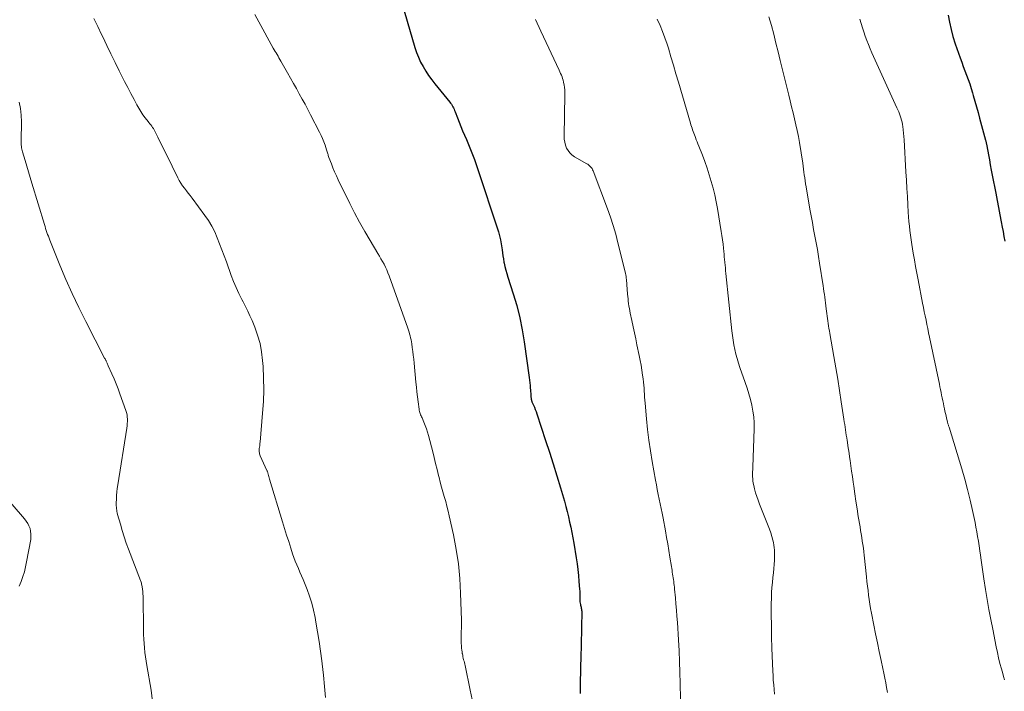
# Model space of a CAD drawing. Units: feet. Extents: x 1980000 to 1985019, y 506840 to 510000.
# Drawn here: x 1982098 to 1982274, y 508339 to 508460 of the extents above; entities that cross this region are included whole.
import ezdxf

# ---------------------------------------------------------------- set-up
doc = ezdxf.new("R2010")
doc.units = ezdxf.units.FT
doc.header["$LTSCALE"] = 100
doc.header["$MEASUREMENT"] = 0
doc.layers.add('CONTOUR INDEX', color=32, linetype='Continuous', lineweight=25)
doc.layers.add('CONTOUR INTERMEDIATE', color=40, linetype='Continuous', lineweight=15)

msp = doc.modelspace()

# ---------------------------------------------------------------- linework, layer by layer
at = {"layer": 'CONTOUR INDEX', "flags": 128}
for points, elevation in [([(1982166, 508464.09), (1982168.75, 508454.6), (1982169.04, 508453.7), (1982169.38, 508452.83), (1982169.77, 508451.98), (1982170.21, 508451.15), (1982170.7, 508450.35), (1982171.21, 508449.56), (1982171.76, 508448.8), (1982172.34, 508448.06), (1982174.99, 508444.81), (1982175.14, 508444.61), (1982175.29, 508444.41), (1982175.42, 508444.2), (1982175.54, 508443.99), (1982175.65, 508443.77), (1982175.76, 508443.55), (1982175.86, 508443.32), (1982175.95, 508443.09), (1982176.36, 508441.99), (1982176.66, 508441.22), (1982176.97, 508440.44), (1982177.29, 508439.67), (1982177.62, 508438.91), (1982177.98, 508438.09), (1982178.47, 508436.91), (1982178.95, 508435.72), (1982179.39, 508434.52), (1982179.81, 508433.31), (1982183.68, 508421.6), (1982183.88, 508420.9), (1982184.06, 508420.19), (1982184.2, 508419.47), (1982184.3, 508418.75), (1982184.34, 508418.39), (1982184.41, 508417.84), (1982184.49, 508417.29), (1982184.58, 508416.74), (1982184.68, 508416.2), (1982184.71, 508416.01), (1982184.85, 508415.38), (1982185, 508414.75), (1982185.17, 508414.13), (1982185.36, 508413.51), (1982186.33, 508410.51), (1982186.96, 508408.39), (1982187.51, 508406.24), (1982187.95, 508404.07), (1982188.32, 508401.89), (1982189.21, 508395.55), (1982189.27, 508395.08), (1982189.33, 508394.61), (1982189.37, 508394.13), (1982189.4, 508393.66), (1982189.43, 508393.29), (1982189.45, 508393), (1982189.47, 508392.72), (1982189.49, 508392.43), (1982189.51, 508392.15), (1982189.55, 508391.71), (1982189.56, 508391.65), (1982189.57, 508391.58), (1982189.59, 508391.52), (1982189.61, 508391.46), (1982189.63, 508391.39), (1982189.65, 508391.33), (1982189.68, 508391.27), (1982189.7, 508391.21), (1982189.98, 508390.58), (1982190.14, 508390.2), (1982190.29, 508389.81), (1982190.43, 508389.43), (1982190.56, 508389.04), (1982192.14, 508384.29), (1982192.83, 508382.18), (1982193.5, 508380.07), (1982194.15, 508377.94), (1982194.79, 508375.81), (1982195.49, 508373.4), (1982195.75, 508372.47), (1982196, 508371.54), (1982196.23, 508370.61), (1982196.44, 508369.67), (1982196.64, 508368.73), (1982196.83, 508367.78), (1982197.01, 508366.84), (1982197.17, 508365.89), (1982197.6, 508363.27), (1982197.76, 508362.21), (1982197.9, 508361.16), (1982198.01, 508360.1), (1982198.11, 508359.04), (1982198.21, 508357.68), (1982198.24, 508357.3), (1982198.25, 508356.91), (1982198.26, 508356.53), (1982198.26, 508356.14), (1982198.26, 508355.86), (1982198.27, 508355.62), (1982198.29, 508355.38), (1982198.32, 508355.14), (1982198.37, 508354.91), (1982198.4, 508354.79), (1982198.45, 508354.62), (1982198.49, 508354.44), (1982198.52, 508354.26), (1982198.56, 508354.08), (1982198.58, 508353.9), (1982198.6, 508353.72), (1982198.61, 508353.54), (1982198.62, 508353.36), (1982198.57, 508351.13), (1982198.55, 508349.83), (1982198.52, 508348.53), (1982198.49, 508347.23), (1982198.46, 508345.93), (1982198.34, 508340.78), (1982198.33, 508339.88), (1982198.33, 508338.97)], 920), ([(1982264.16, 508460.39), (1982264.4, 508459.09), (1982264.69, 508457.79), (1982265.04, 508456.52), (1982265.45, 508455.25), (1982266.32, 508452.72), (1982266.6, 508451.94), (1982266.88, 508451.16), (1982267.17, 508450.38), (1982267.46, 508449.61), (1982267.75, 508448.83), (1982268.03, 508448.05), (1982268.28, 508447.26), (1982268.53, 508446.46), (1982268.66, 508446.02), (1982268.95, 508445), (1982269.24, 508443.98), (1982269.53, 508442.95), (1982269.81, 508441.93), (1982270.86, 508438), (1982270.89, 508437.87), (1982270.92, 508437.75), (1982270.95, 508437.62), (1982270.98, 508437.49), (1982271.01, 508437.36), (1982271.04, 508437.23), (1982271.07, 508437.1), (1982271.09, 508436.97), (1982271.38, 508435.4), (1982271.55, 508434.48), (1982271.72, 508433.57), (1982271.89, 508432.65), (1982272.07, 508431.74), (1982272.69, 508428.5), (1982272.94, 508427.22), (1982273.18, 508425.93), (1982273.43, 508424.65), (1982273.66, 508423.36), (1982273.83, 508422.46), (1982273.99, 508421.63), (1982274.15, 508420.79), (1982274.33, 508419.95)], 900)]:
    msp.add_lwpolyline(points, dxfattribs=dict(at, elevation=elevation))
at = {"layer": 'CONTOUR INTERMEDIATE', "flags": 128}
for points, elevation in [([(1982140.09, 508460.47), (1982140.79, 508459.16), (1982143.4, 508454.48), (1982143.57, 508454.19), (1982143.73, 508453.89), (1982143.91, 508453.6), (1982144.08, 508453.31), (1982144.25, 508453.02), (1982144.42, 508452.73), (1982144.59, 508452.43), (1982144.76, 508452.14), (1982145.96, 508450.02), (1982146.49, 508449.08), (1982147.01, 508448.15), (1982147.54, 508447.22), (1982148.06, 508446.29), (1982148.58, 508445.35), (1982149.09, 508444.41), (1982149.59, 508443.47), (1982150.08, 508442.52), (1982151.69, 508439.41), (1982151.96, 508438.84), (1982152.22, 508438.28), (1982152.45, 508437.7), (1982152.66, 508437.11), (1982152.95, 508436.25), (1982153, 508436.09), (1982153.06, 508435.92), (1982153.11, 508435.75), (1982153.15, 508435.58), (1982153.2, 508435.42), (1982153.25, 508435.25), (1982153.31, 508435.08), (1982153.37, 508434.92), (1982153.8, 508433.77), (1982154.08, 508433.04), (1982154.38, 508432.31), (1982154.7, 508431.59), (1982155.04, 508430.88), (1982157.1, 508426.67), (1982157.96, 508424.98), (1982158.84, 508423.31), (1982159.77, 508421.66), (1982160.73, 508420.03), (1982162.12, 508417.74), (1982162.4, 508417.26), (1982162.68, 508416.78), (1982162.95, 508416.29), (1982163.22, 508415.8), (1982163.47, 508415.3), (1982163.71, 508414.79), (1982163.92, 508414.27), (1982164.12, 508413.75), (1982167.48, 508404.35), (1982167.6, 508404.01), (1982167.71, 508403.67), (1982167.81, 508403.32), (1982167.9, 508402.98), (1982167.98, 508402.63), (1982168.06, 508402.28), (1982168.12, 508401.93), (1982168.18, 508401.58), (1982168.28, 508400.9), (1982168.37, 508400.21), (1982168.46, 508399.52), (1982168.54, 508398.83), (1982168.61, 508398.13), (1982168.94, 508394.69), (1982169.02, 508393.82), (1982169.11, 508392.95), (1982169.22, 508392.08), (1982169.32, 508391.21), (1982169.49, 508389.89), (1982169.53, 508389.68), (1982169.57, 508389.47), (1982169.63, 508389.27), (1982169.7, 508389.07), (1982169.77, 508388.88), (1982169.85, 508388.68), (1982169.93, 508388.49), (1982170.02, 508388.3), (1982170.36, 508387.53), (1982170.61, 508386.94), (1982170.83, 508386.35), (1982171.03, 508385.75), (1982171.2, 508385.14), (1982171.93, 508382.26), (1982172.2, 508381.21), (1982172.46, 508380.15), (1982172.72, 508379.09), (1982172.98, 508378.03), (1982173.08, 508377.64), (1982173.29, 508376.78), (1982173.52, 508375.92), (1982173.76, 508375.07), (1982174.01, 508374.22), (1982174.26, 508373.37), (1982174.49, 508372.51), (1982174.7, 508371.65), (1982174.9, 508370.79), (1982175.65, 508367.36), (1982176.14, 508364.77), (1982176.53, 508362.17), (1982176.78, 508359.55), (1982176.93, 508356.92), (1982177.07, 508352.14), (1982177.08, 508351.64), (1982177.08, 508351.14), (1982177.07, 508350.64), (1982177.05, 508350.14), (1982177.03, 508349.64), (1982177.03, 508349.14), (1982177.04, 508348.64), (1982177.05, 508348.14), (1982177.09, 508347.4), (1982177.11, 508347.09), (1982177.14, 508346.78), (1982177.18, 508346.47), (1982177.23, 508346.17), (1982177.25, 508346.08), (1982177.3, 508345.82), (1982177.35, 508345.56), (1982177.41, 508345.3), (1982177.47, 508345.04), (1982177.54, 508344.78), (1982177.6, 508344.52), (1982177.66, 508344.26), (1982177.72, 508343.99), (1982178.64, 508339.57), (1982178.97, 508337.93)], 924), ([(1982111.31, 508459.78), (1982112, 508458.33), (1982112.68, 508456.89), (1982112.89, 508456.47), (1982113.61, 508454.95), (1982114.35, 508453.43), (1982115.09, 508451.92), (1982115.84, 508450.41), (1982116.25, 508449.58), (1982116.8, 508448.49), (1982117.36, 508447.41), (1982117.92, 508446.32), (1982118.49, 508445.25), (1982118.99, 508444.3), (1982119.33, 508443.71), (1982119.69, 508443.12), (1982120.07, 508442.56), (1982120.48, 508442.01), (1982121, 508441.35), (1982121.16, 508441.14), (1982121.33, 508440.93), (1982121.49, 508440.72), (1982121.66, 508440.51), (1982121.81, 508440.29), (1982121.96, 508440.07), (1982122.1, 508439.84), (1982122.22, 508439.61), (1982122.75, 508438.54), (1982123.13, 508437.76), (1982123.51, 508436.99), (1982123.89, 508436.22), (1982124.27, 508435.44), (1982126.33, 508431.24), (1982126.59, 508430.76), (1982126.87, 508430.28), (1982127.18, 508429.83), (1982127.52, 508429.39), (1982127.86, 508428.96), (1982128.2, 508428.52), (1982128.53, 508428.08), (1982128.87, 508427.64), (1982131.16, 508424.55), (1982131.81, 508423.6), (1982132.4, 508422.62), (1982132.92, 508421.6), (1982133.38, 508420.55), (1982133.8, 508419.47), (1982134.22, 508418.39), (1982134.62, 508417.31), (1982135.01, 508416.23), (1982135.89, 508413.8), (1982136.31, 508412.7), (1982136.76, 508411.62), (1982137.25, 508410.55), (1982137.78, 508409.5), (1982138.02, 508409.06), (1982138.44, 508408.23), (1982138.84, 508407.4), (1982139.23, 508406.56), (1982139.6, 508405.71), (1982140.08, 508404.55), (1982140.61, 508403.1), (1982141.03, 508401.63), (1982141.31, 508400.12), (1982141.5, 508398.59), (1982141.57, 508397.52), (1982141.67, 508395.43), (1982141.7, 508393.35), (1982141.63, 508391.27), (1982141.5, 508389.18), (1982141.05, 508383.98), (1982141.02, 508383.76), (1982141, 508383.54), (1982140.97, 508383.32), (1982140.93, 508383.1), (1982140.92, 508383.05), (1982140.9, 508382.86), (1982140.88, 508382.66), (1982140.88, 508382.46), (1982140.88, 508382.26), (1982140.91, 508382.06), (1982140.95, 508381.87), (1982141.01, 508381.68), (1982141.08, 508381.5), (1982142.28, 508378.89), (1982142.29, 508378.87), (1982142.3, 508378.86), (1982142.3, 508378.84), (1982142.31, 508378.83), (1982142.33, 508378.77), (1982142.34, 508378.75), (1982142.34, 508378.74), (1982142.35, 508378.72), (1982142.35, 508378.7), (1982142.47, 508378.27), (1982142.54, 508378.03), (1982142.6, 508377.8), (1982142.67, 508377.56), (1982142.74, 508377.33), (1982145.05, 508369.72), (1982145.41, 508368.53), (1982145.78, 508367.35), (1982146.16, 508366.17), (1982146.54, 508364.99), (1982146.87, 508363.97), (1982147.1, 508363.31), (1982147.34, 508362.65), (1982147.61, 508362), (1982147.89, 508361.36), (1982148.17, 508360.72), (1982148.45, 508360.07), (1982148.73, 508359.42), (1982148.99, 508358.77), (1982149.44, 508357.63), (1982149.89, 508356.4), (1982150.29, 508355.15), (1982150.61, 508353.88), (1982150.88, 508352.59), (1982151.03, 508351.75), (1982151.33, 508350.03), (1982151.61, 508348.31), (1982151.86, 508346.58), (1982152.09, 508344.85), (1982152.16, 508344.3), (1982152.4, 508342.29), (1982152.6, 508340.28), (1982152.77, 508338.27)], 928), ([(1982190.31, 508459.6), (1982191.3, 508457.5), (1982194.56, 508450.53), (1982194.7, 508450.23), (1982194.83, 508449.93), (1982194.96, 508449.63), (1982195.08, 508449.33), (1982195.19, 508449.03), (1982195.29, 508448.72), (1982195.36, 508448.4), (1982195.42, 508448.08), (1982195.45, 508447.88), (1982195.51, 508447.45), (1982195.55, 508447.02), (1982195.56, 508446.6), (1982195.57, 508446.17), (1982195.45, 508438.69), (1982195.48, 508438.15), (1982195.55, 508437.62), (1982195.7, 508437.1), (1982195.89, 508436.59), (1982196.16, 508436.13), (1982196.47, 508435.71), (1982196.86, 508435.35), (1982197.3, 508435.04), (1982199.49, 508433.79), (1982199.68, 508433.68), (1982199.85, 508433.55), (1982200.02, 508433.41), (1982200.17, 508433.25), (1982200.31, 508433.09), (1982200.44, 508432.91), (1982200.54, 508432.72), (1982200.63, 508432.52), (1982203.2, 508425.74), (1982203.74, 508424.24), (1982204.24, 508422.72), (1982204.69, 508421.19), (1982205.09, 508419.65), (1982206.37, 508414.44), (1982206.43, 508414.17), (1982206.49, 508413.89), (1982206.53, 508413.61), (1982206.57, 508413.32), (1982206.61, 508413.04), (1982206.64, 508412.76), (1982206.66, 508412.47), (1982206.69, 508412.19), (1982206.81, 508410.47), (1982206.85, 508410.04), (1982206.89, 508409.61), (1982206.94, 508409.18), (1982207, 508408.75), (1982207.06, 508408.32), (1982207.13, 508407.9), (1982207.21, 508407.47), (1982207.29, 508407.05), (1982207.58, 508405.72), (1982207.81, 508404.63), (1982208.04, 508403.54), (1982208.27, 508402.45), (1982208.49, 508401.36), (1982208.88, 508399.47), (1982209.06, 508398.6), (1982209.22, 508397.72), (1982209.36, 508396.84), (1982209.49, 508395.96), (1982209.58, 508395.27), (1982209.65, 508394.73), (1982209.71, 508394.19), (1982209.76, 508393.65), (1982209.79, 508393.11), (1982209.82, 508392.57), (1982209.86, 508392.02), (1982209.9, 508391.48), (1982209.94, 508390.94), (1982210.18, 508388.17), (1982210.37, 508386.25), (1982210.6, 508384.33), (1982210.88, 508382.42), (1982211.2, 508380.52), (1982211.81, 508377.18), (1982211.97, 508376.33), (1982212.13, 508375.48), (1982212.3, 508374.63), (1982212.48, 508373.78), (1982212.65, 508372.94), (1982212.82, 508372.09), (1982212.99, 508371.24), (1982213.15, 508370.39), (1982213.57, 508368.1), (1982213.79, 508366.92), (1982213.99, 508365.75), (1982214.19, 508364.57), (1982214.39, 508363.39), (1982214.66, 508361.7), (1982214.71, 508361.37), (1982214.76, 508361.04), (1982214.81, 508360.7), (1982214.86, 508360.37), (1982214.91, 508360.04), (1982214.96, 508359.7), (1982215.01, 508359.37), (1982215.06, 508359.04), (1982215.1, 508358.7), (1982215.14, 508358.36), (1982215.18, 508358.02), (1982215.22, 508357.69), (1982215.36, 508356.14), (1982215.46, 508355.03), (1982215.56, 508353.92), (1982215.64, 508352.81), (1982215.72, 508351.7), (1982215.92, 508348.6), (1982216.03, 508346.66), (1982216.12, 508344.72), (1982216.17, 508342.77), (1982216.21, 508340.83), (1982216.25, 508338)], 916), ([(1982212.1, 508459.62), (1982212.61, 508458.53), (1982213.08, 508457.43), (1982213.5, 508456.3), (1982213.88, 508455.16), (1982214.1, 508454.43), (1982214.56, 508452.91), (1982215.02, 508451.39), (1982215.47, 508449.87), (1982215.92, 508448.35), (1982218.06, 508441.07), (1982218.15, 508440.76), (1982218.25, 508440.46), (1982218.34, 508440.15), (1982218.44, 508439.85), (1982218.54, 508439.54), (1982218.65, 508439.24), (1982218.76, 508438.94), (1982218.88, 508438.64), (1982218.94, 508438.47), (1982219.09, 508438.08), (1982219.24, 508437.7), (1982219.4, 508437.32), (1982219.55, 508436.93), (1982220.19, 508435.32), (1982220.63, 508434.16), (1982221.05, 508432.99), (1982221.43, 508431.8), (1982221.79, 508430.61), (1982222.11, 508429.41), (1982222.4, 508428.2), (1982222.66, 508426.99), (1982222.88, 508425.76), (1982223.57, 508421.68), (1982223.69, 508420.93), (1982223.8, 508420.18), (1982223.89, 508419.42), (1982223.97, 508418.66), (1982224.03, 508418.1), (1982224.07, 508417.62), (1982224.12, 508417.15), (1982224.16, 508416.67), (1982224.2, 508416.2), (1982224.21, 508416.14), (1982224.26, 508415.64), (1982224.3, 508415.13), (1982224.35, 508414.63), (1982224.4, 508414.13), (1982225.47, 508403.87), (1982225.58, 508403.04), (1982225.69, 508402.2), (1982225.84, 508401.37), (1982226, 508400.54), (1982226.19, 508399.72), (1982226.41, 508398.91), (1982226.65, 508398.1), (1982226.92, 508397.3), (1982227.87, 508394.62), (1982228.21, 508393.62), (1982228.52, 508392.61), (1982228.8, 508391.59), (1982229.05, 508390.56), (1982229.25, 508389.53), (1982229.39, 508388.48), (1982229.44, 508387.43), (1982229.45, 508386.38), (1982229.21, 508379.5), (1982229.2, 508379.09), (1982229.19, 508378.67), (1982229.18, 508378.26), (1982229.18, 508377.84), (1982229.2, 508377.43), (1982229.23, 508377.02), (1982229.3, 508376.61), (1982229.38, 508376.21), (1982229.52, 508375.62), (1982229.71, 508374.92), (1982229.92, 508374.24), (1982230.15, 508373.56), (1982230.41, 508372.89), (1982231.97, 508369.01), (1982232.21, 508368.38), (1982232.43, 508367.73), (1982232.62, 508367.08), (1982232.8, 508366.43), (1982232.89, 508366.03), (1982232.99, 508365.56), (1982233.06, 508365.09), (1982233.1, 508364.62), (1982233.11, 508364.15), (1982233.11, 508363.6), (1982233.09, 508362.84), (1982233.06, 508362.09), (1982233, 508361.34), (1982232.92, 508360.6), (1982232.82, 508359.78), (1982232.72, 508358.88), (1982232.64, 508357.97), (1982232.59, 508357.07), (1982232.55, 508356.16), (1982232.53, 508354.92), (1982232.52, 508354.31), (1982232.51, 508353.69), (1982232.52, 508353.07), (1982232.53, 508352.46), (1982232.54, 508351.84), (1982232.55, 508351.23), (1982232.55, 508350.62), (1982232.56, 508350.01), (1982232.56, 508349.85), (1982232.57, 508349.17), (1982232.58, 508348.48), (1982232.6, 508347.79), (1982232.62, 508347.11), (1982232.79, 508343.02), (1982232.83, 508342.19), (1982232.88, 508341.36), (1982232.95, 508340.54), (1982233.03, 508339.71), (1982233.12, 508338.89)], 912), ([(1982232.11, 508460.08), (1982232.54, 508458.52), (1982232.95, 508456.95), (1982233.36, 508455.38), (1982233.75, 508453.81), (1982234.14, 508452.24), (1982235.65, 508446.07), (1982235.91, 508445.01), (1982236.17, 508443.95), (1982236.43, 508442.89), (1982236.69, 508441.83), (1982236.94, 508440.77), (1982237.17, 508439.7), (1982237.37, 508438.63), (1982237.55, 508437.56), (1982238.14, 508433.9), (1982238.22, 508433.37), (1982238.3, 508432.83), (1982238.37, 508432.3), (1982238.43, 508431.77), (1982238.5, 508431.23), (1982238.57, 508430.7), (1982238.65, 508430.17), (1982238.74, 508429.64), (1982239.44, 508425.68), (1982239.65, 508424.47), (1982239.87, 508423.25), (1982240.1, 508422.04), (1982240.33, 508420.83), (1982240.56, 508419.62), (1982240.78, 508418.41), (1982240.98, 508417.2), (1982241.18, 508415.98), (1982241.8, 508411.96), (1982241.88, 508411.44), (1982241.95, 508410.93), (1982242.03, 508410.41), (1982242.09, 508409.9), (1982242.16, 508409.38), (1982242.22, 508408.87), (1982242.29, 508408.35), (1982242.35, 508407.84), (1982242.46, 508406.98), (1982242.52, 508406.53), (1982242.58, 508406.09), (1982242.64, 508405.65), (1982242.7, 508405.2), (1982242.77, 508404.76), (1982242.84, 508404.32), (1982242.92, 508403.87), (1982242.99, 508403.43), (1982243.72, 508399.28), (1982244.07, 508397.26), (1982244.41, 508395.24), (1982244.73, 508393.22), (1982245.05, 508391.19), (1982245.52, 508388.1), (1982245.59, 508387.62), (1982245.66, 508387.15), (1982245.73, 508386.67), (1982245.8, 508386.19), (1982245.87, 508385.72), (1982245.95, 508385.24), (1982246.02, 508384.77), (1982246.09, 508384.29), (1982246.14, 508383.94), (1982246.24, 508383.29), (1982246.33, 508382.64), (1982246.43, 508381.99), (1982246.53, 508381.34), (1982246.62, 508380.7), (1982246.76, 508379.74), (1982246.9, 508378.77), (1982247.04, 508377.8), (1982247.18, 508376.83), (1982247.29, 508376.07), (1982247.48, 508374.73), (1982247.68, 508373.38), (1982247.89, 508372.04), (1982248.1, 508370.69), (1982248.4, 508368.82), (1982248.5, 508368.18), (1982248.6, 508367.54), (1982248.7, 508366.91), (1982248.81, 508366.27), (1982248.91, 508365.63), (1982249, 508365), (1982249.08, 508364.36), (1982249.15, 508363.72), (1982249.56, 508359.85), (1982249.65, 508359.04), (1982249.74, 508358.23), (1982249.83, 508357.42), (1982249.93, 508356.61), (1982250.03, 508355.8), (1982250.15, 508355), (1982250.29, 508354.19), (1982250.44, 508353.39), (1982250.87, 508351.24), (1982251.19, 508349.66), (1982251.51, 508348.08), (1982251.84, 508346.5), (1982252.18, 508344.92), (1982252.5, 508343.47), (1982252.67, 508342.62), (1982252.84, 508341.76), (1982253, 508340.91), (1982253.15, 508340.05), (1982253.29, 508339.19)], 908), ([(1982248.37, 508459.66), (1982248.59, 508458.89), (1982248.82, 508458.12), (1982249.07, 508457.36), (1982249.32, 508456.59), (1982249.6, 508455.84), (1982249.89, 508455.09), (1982250.2, 508454.35), (1982250.52, 508453.61), (1982255, 508443.8), (1982255.16, 508443.44), (1982255.32, 508443.08), (1982255.46, 508442.71), (1982255.6, 508442.34), (1982255.72, 508441.97), (1982255.83, 508441.59), (1982255.92, 508441.21), (1982255.99, 508440.82), (1982256.05, 508440.43), (1982256.14, 508439.84), (1982256.21, 508439.25), (1982256.27, 508438.66), (1982256.31, 508438.07), (1982256.63, 508432.33), (1982256.71, 508430.85), (1982256.79, 508429.37), (1982256.88, 508427.89), (1982256.96, 508426.41), (1982257.04, 508425.1), (1982257.09, 508424.28), (1982257.16, 508423.45), (1982257.24, 508422.63), (1982257.33, 508421.81), (1982257.43, 508420.99), (1982257.54, 508420.17), (1982257.67, 508419.36), (1982257.8, 508418.54), (1982257.93, 508417.79), (1982258.14, 508416.6), (1982258.35, 508415.41), (1982258.57, 508414.22), (1982258.8, 508413.03), (1982259.6, 508408.83), (1982259.75, 508408.07), (1982259.9, 508407.31), (1982260.05, 508406.55), (1982260.21, 508405.8), (1982260.36, 508405.04), (1982260.52, 508404.28), (1982260.68, 508403.53), (1982260.83, 508402.77), (1982262.6, 508394.34), (1982262.7, 508393.85), (1982262.8, 508393.36), (1982262.91, 508392.87), (1982263.01, 508392.37), (1982263.11, 508391.88), (1982263.22, 508391.39), (1982263.32, 508390.9), (1982263.42, 508390.41), (1982263.51, 508389.94), (1982263.6, 508389.51), (1982263.69, 508389.09), (1982263.79, 508388.66), (1982263.89, 508388.23), (1982264.03, 508387.62), (1982264.06, 508387.5), (1982264.1, 508387.38), (1982264.13, 508387.26), (1982264.17, 508387.14), (1982264.21, 508387.02), (1982264.25, 508386.9), (1982264.29, 508386.79), (1982264.33, 508386.67), (1982266.61, 508379.22), (1982267.15, 508377.36), (1982267.66, 508375.49), (1982268.11, 508373.6), (1982268.54, 508371.71), (1982268.98, 508369.57), (1982269.15, 508368.74), (1982269.3, 508367.9), (1982269.45, 508367.07), (1982269.58, 508366.23), (1982269.71, 508365.39), (1982269.83, 508364.55), (1982269.95, 508363.72), (1982270.06, 508362.88), (1982270.18, 508362.04), (1982270.3, 508361.2), (1982270.42, 508360.37), (1982270.55, 508359.53), (1982270.86, 508357.62), (1982271.15, 508355.83), (1982271.46, 508354.04), (1982271.79, 508352.26), (1982272.14, 508350.48), (1982272.78, 508347.34), (1982272.99, 508346.35), (1982273.21, 508345.36), (1982273.45, 508344.38), (1982273.71, 508343.4), (1982273.93, 508342.58), (1982274.09, 508342.01), (1982274.25, 508341.44)], 904), ([(1982097.94, 508444.81), (1982098.17, 508443.65), (1982098.29, 508442.46), (1982098.33, 508441.27), (1982098.28, 508437.9), (1982098.28, 508437.65), (1982098.28, 508437.4), (1982098.3, 508437.14), (1982098.32, 508436.89), (1982098.35, 508436.64), (1982098.4, 508436.4), (1982098.45, 508436.15), (1982098.52, 508435.91), (1982098.98, 508434.37), (1982099.29, 508433.35), (1982099.59, 508432.34), (1982099.9, 508431.33), (1982100.2, 508430.32), (1982102.45, 508422.89), (1982102.56, 508422.54), (1982102.67, 508422.19), (1982102.79, 508421.84), (1982102.91, 508421.49), (1982103.03, 508421.14), (1982103.16, 508420.8), (1982103.29, 508420.45), (1982103.42, 508420.11), (1982105.22, 508415.65), (1982106.29, 508413.09), (1982107.41, 508410.55), (1982108.6, 508408.05), (1982109.84, 508405.57), (1982113.23, 508399.02), (1982113.27, 508398.94), (1982113.31, 508398.85), (1982113.36, 508398.77), (1982113.4, 508398.68), (1982113.44, 508398.6), (1982113.47, 508398.51), (1982113.51, 508398.43), (1982113.55, 508398.34), (1982113.6, 508398.22), (1982113.66, 508398.08), (1982113.73, 508397.94), (1982113.79, 508397.79), (1982113.85, 508397.65), (1982114.52, 508396.19), (1982114.91, 508395.31), (1982115.28, 508394.43), (1982115.63, 508393.53), (1982115.97, 508392.64), (1982117.04, 508389.63), (1982117.15, 508389.25), (1982117.24, 508388.87), (1982117.28, 508388.48), (1982117.3, 508388.08), (1982117.29, 508387.69), (1982117.27, 508387.29), (1982117.23, 508386.9), (1982117.18, 508386.5), (1982115.56, 508376.31), (1982115.47, 508375.69), (1982115.4, 508375.07), (1982115.36, 508374.45), (1982115.33, 508373.82), (1982115.3, 508373.08), (1982115.3, 508372.83), (1982115.31, 508372.57), (1982115.32, 508372.31), (1982115.35, 508372.06), (1982115.39, 508371.8), (1982115.43, 508371.55), (1982115.49, 508371.3), (1982115.55, 508371.05), (1982116.04, 508369.27), (1982116.36, 508368.14), (1982116.72, 508367.01), (1982117.1, 508365.9), (1982117.51, 508364.8), (1982119.66, 508359.22), (1982119.71, 508359.07), (1982119.76, 508358.91), (1982119.8, 508358.75), (1982119.84, 508358.59), (1982119.94, 508358.09), (1982120.01, 508357.67), (1982120.06, 508357.26), (1982120.09, 508356.84), (1982120.11, 508356.42), (1982120.16, 508350.34), (1982120.18, 508349.54), (1982120.21, 508348.74), (1982120.27, 508347.95), (1982120.34, 508347.16), (1982120.42, 508346.36), (1982120.52, 508345.57), (1982120.64, 508344.79), (1982120.77, 508344), (1982121.53, 508339.59), (1982121.79, 508337.59)], 932), ([(1982094.03, 508375.78), (1982098.9, 508370.22), (1982099.21, 508369.83), (1982099.47, 508369.41), (1982099.69, 508368.97), (1982099.87, 508368.5), (1982099.98, 508368.02), (1982100.04, 508367.53), (1982100.04, 508367.04), (1982099.99, 508366.55), (1982099.27, 508362.58), (1982099.08, 508361.68), (1982098.86, 508360.79), (1982098.59, 508359.91), (1982098.28, 508359.04), (1982097.96, 508358.18)], 936)]:
    msp.add_lwpolyline(points, dxfattribs=dict(at, elevation=elevation))

doc.saveas('drawing.dxf')
